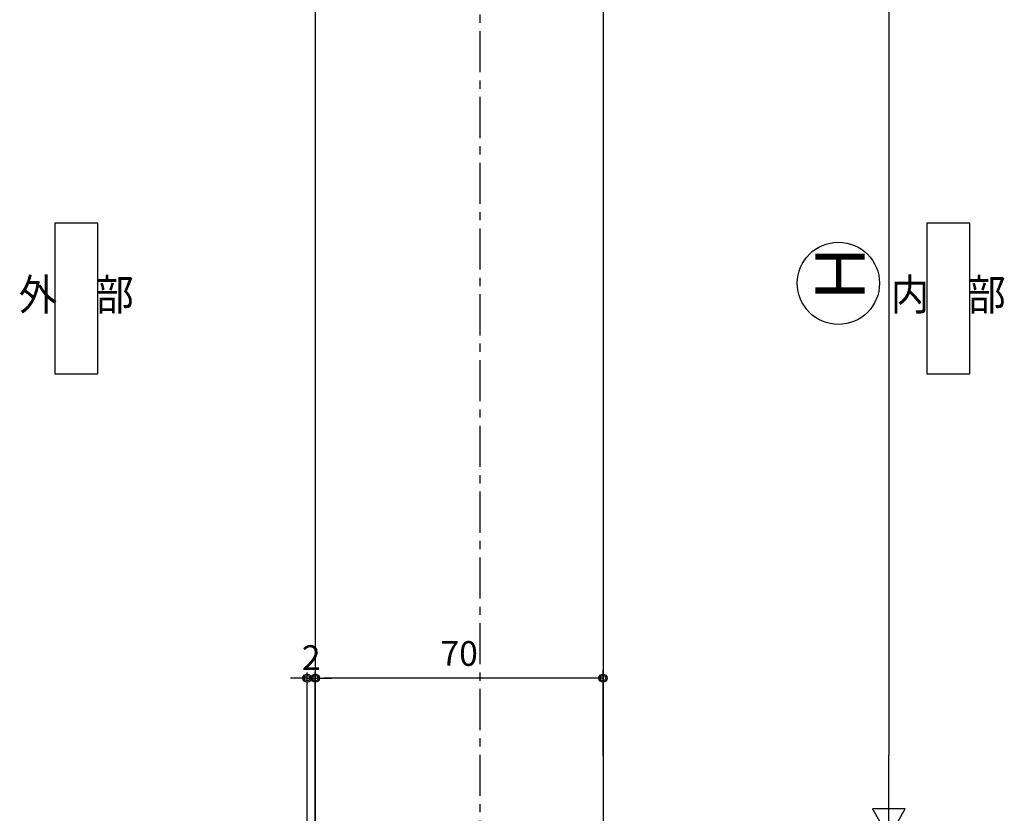
# Model space of a CAD drawing. Extents: x -45 to 1124, y 0 to 1636.
# Drawn here: x 574 to 813, y 1099 to 1292 of the extents above; entities that cross this region are included whole.
import ezdxf
from ezdxf.enums import TextEntityAlignment as Align

# ---------------------------------------------------------------- set-up
doc = ezdxf.new("R2010")
doc.units = 0
doc.linetypes.add('Z_CENTER', pattern=[16, 10, -2, 2, -2])
doc.layers.get('0').update_dxf_attribs({"linetype": 'CONTINUOUS'})
doc.layers.get('Defpoints').update_dxf_attribs({"linetype": 'CONTINUOUS'})
for name, color, linetype in [('_0-7_', 7, 'CONTINUOUS'), ('USERZ', 3, 'CONTINUOUS'), ('YSS_ZEN', 6, 'CONTINUOUS')]:
    doc.layers.add(name, color=color, linetype=linetype)
doc.styles.get("Standard").update_dxf_attribs({"font": 'romans.shx', "width": 0.9, "bigfont": 'extfont.shx'})
doc.styles.add('TEXT-丸ｺﾞ', font='HGRSMP.TTF', dxfattribs={"width": 0.85})
doc.styles.add('YKK_OSSTYLE1', font='romans.shx', dxfattribs={"width": 0.9, "bigfont": 'EXTFONT.SHX'})
doc.styles.add('YKK_OSSTYLE2', font='ROMANS.SHX', dxfattribs={"width": 0.9, "bigfont": '@ExtFont2.shx'})
doc.dimstyles.new('YKK_OSAALW', dxfattribs={"dimtxt": 5.5, "dimasz": 20, "dimexe": 2, "dimexo": 2, "dimgap": 1, "dimtad": 0, "dimdec": 4, "dimzin": 12, "dimdsep": 46, "dimtxsty": 'TEXT-丸ｺﾞ', "dimblk": 'ALW1', "dimcen": 2.5, "dimadec": 0, "dimazin": 0, "dimtfac": 1, "dimtdec": 4, "dimtmove": 2, "dimatfit": 3, "dimldrblk": 'ALW1', "dimfxl": 1, "dimtvp": 1, "dimtfill": 1, "dimtfillclr": 256, "dimtolj": 1, "dimtzin": 12, "dimarcsym": 0})
doc.dimstyles.new('YKK_OSADOT', dxfattribs={"dimtxt": 6, "dimasz": 2, "dimexe": 2, "dimexo": 2, "dimgap": 0.01, "dimtad": 0, "dimzin": 12, "dimdsep": 46, "dimtxsty": 'YKK_OSSTYLE1', "dimblk1": 'DOT1', "dimblk2": 'DOT1', "dimsah": 1, "dimcen": 0, "dimadec": 4, "dimazin": 3, "dimtfac": 1, "dimtmove": 2, "dimatfit": 3, "dimldrblk": 'DOT1', "dimfxl": 1, "dimtvp": 1, "dimtfill": 1, "dimtfillclr": 256, "dimtolj": 1, "dimtzin": 12, "dimarcsym": 0})

# ---------------------------------------------------------------- blocks, each defined once
blk = doc.blocks.new('ALW1')
at = {"color": 0, "linetype": 'ByBlock', "lineweight": -2}
for p, q in [((0, 0), (-0.346, 0.2)), ((-0.346, 0.2), (-0.346, -0.2)), ((0, 0), (-1, 0)), ((-0.346, -0.2), (0, 0))]:
    blk.add_line(p, q, dxfattribs=at)
blk = doc.blocks.new('*D109')
at = {"layer": 'Defpoints', "color": 0, "transparency": 16777216}
for p in [(720.75, 1324.37), (720.27, 1093.37), (785.29, 1093.37)]:
    blk.add_point(p, dxfattribs=at)
at = {"layer": 'YSS_ZEN', "color": 0, "lineweight": -2, "transparency": 16777216}
for p, q in [((722.75, 1324.37), (787.29, 1324.37)), ((785.29, 1304.37), (785.29, 1113.37)), ((722.27, 1093.37), (787.29, 1093.37))]:
    blk.add_line(p, q, dxfattribs=at)
at = {"layer": 'YSS_ZEN', "color": 0, "lineweight": -2, "transparency": 16777216, "xscale": 20, "yscale": 20, "zscale": 20}
for p, rotation in [((785.29, 1324.37), 90), ((785.29, 1093.37), 270)]:
    blk.add_blockref('ALW1', p, dxfattribs=dict(at, rotation=rotation))
at = {"layer": 'YSS_ZEN', "color": 0, "transparency": 16777216, "insert": (779.79, 1208.87), "char_height": 5.5, "attachment_point": 5, "rotation": 90, "style": 'TEXT-丸ｺﾞ', "bg_fill": 3, "box_fill_scale": 1.1, "bg_fill_color": 256, "bg_fill_true_color": 13158600, "bg_fill_transparency": 0}
blk.add_mtext('\\A1;  ', dxfattribs=at)
blk = doc.blocks.new('DOT1')
at = {"color": 0, "linetype": 'ByBlock', "lineweight": -2}
blk.add_line((0, 0), (-1, 0), dxfattribs=at)
for radius in [0.5, 0.325]:
    blk.add_circle((0, 0), radius, dxfattribs=at)
blk = doc.blocks.new('*D126')
at = {"layer": 'Defpoints', "color": 0, "transparency": 16777216}
for p in [(645.76, 1132.11), (645.76, 1117.05), (715.76, 1111.1)]:
    blk.add_point(p, dxfattribs=at)
at = {"layer": 'USERZ', "color": 0, "lineweight": -2, "transparency": 16777216}
for p, q in [((645.76, 1119.05), (645.76, 1134.11)), ((715.76, 1113.1), (715.76, 1134.11)), ((713.76, 1132.11), (647.76, 1132.11))]:
    blk.add_line(p, q, dxfattribs=at)
at = {"layer": 'USERZ', "color": 0, "lineweight": -2, "transparency": 16777216, "xscale": 2, "yscale": 2, "zscale": 2, "rotation": 180}
blk.add_blockref('DOT1', (645.76, 1132.11), dxfattribs=at)
at = {"layer": 'USERZ', "color": 0, "lineweight": -2, "transparency": 16777216, "xscale": 2, "yscale": 2, "zscale": 2}
blk.add_blockref('DOT1', (715.76, 1132.11), dxfattribs=at)
at = {"layer": 'USERZ', "color": 0, "transparency": 16777216, "insert": (680.76, 1138.11), "char_height": 6, "attachment_point": 5, "style": 'YKK_OSSTYLE1', "bg_fill": 3, "box_fill_scale": 1.1, "bg_fill_color": 256, "bg_fill_true_color": 13158600, "bg_fill_transparency": 0}
blk.add_mtext('\\A1;70', dxfattribs=at)
blk = doc.blocks.new('*D127')
at = {"layer": 'Defpoints', "color": 0, "transparency": 16777216}
for p in [(645.76, 1132.11), (645.76, 1008.44), (643.76, 978.36)]:
    blk.add_point(p, dxfattribs=at)
at = {"layer": 'USERZ', "color": 0, "lineweight": -2, "transparency": 16777216}
for p, q in [((643.76, 980.36), (643.76, 1134.11)), ((645.76, 1010.44), (645.76, 1134.11)), ((641.76, 1132.11), (639.76, 1132.11)), ((643.76, 1132.11), (645.76, 1132.11)), ((647.76, 1132.11), (649.76, 1132.11))]:
    blk.add_line(p, q, dxfattribs=at)
at = {"layer": 'USERZ', "color": 0, "transparency": 16777216, "insert": (644.76, 1137.12), "char_height": 6, "attachment_point": 5, "style": 'YKK_OSSTYLE1', "bg_fill": 3, "box_fill_scale": 1.1, "bg_fill_color": 256, "bg_fill_true_color": 13158600, "bg_fill_transparency": 0}
blk.add_mtext('\\A1;2', dxfattribs=at)
at = {"layer": 'USERZ', "color": 0, "lineweight": -2, "transparency": 16777216, "xscale": 2, "yscale": 2, "zscale": 2}
blk.add_blockref('DOT1', (643.76, 1132.11), dxfattribs=at)
at = {"layer": 'USERZ', "color": 0, "lineweight": -2, "transparency": 16777216, "xscale": 2, "yscale": 2, "zscale": 2, "rotation": 180}
blk.add_blockref('DOT1', (645.76, 1132.11), dxfattribs=at)

msp = doc.modelspace()

# ---------------------------------------------------------------- linework, layer by layer
at = {"layer": 'USERZ', "color": 255, "linetype": 'Continuous'}
for p, q in [((592.80371, 1242.73829), (582.36371, 1242.73829)), ((582.36371, 1242.73829), (582.36371, 1206.09829)), ((592.80371, 1206.09829), (592.80371, 1242.73829)), ((804.97475, 1242.73829), (794.53475, 1242.73829)), ((794.53475, 1242.73829), (794.53475, 1206.09829)), ((804.97475, 1206.09829), (804.97475, 1242.73829)), ((582.36371, 1206.09829), (592.80371, 1206.09829)), ((794.53475, 1206.09829), (804.97475, 1206.09829))]:
    msp.add_line(p, q, dxfattribs=at)
at = {"layer": 'USERZ', "color": 1, "linetype": 'Z_CENTER'}
msp.add_lwpolyline([(685.75685, 1545.48155), (685.75685, 805.11422)], dxfattribs=at)

# ---------------------------------------------------------------- texts
at = {"layer": 'USERZ', "color": 4, "style": 'YKK_OSSTYLE2', "width": 0.9}
msp.add_text('外\u3000部', height=7.6, dxfattribs=at).set_placement((587.58371, 1224.41829), align=Align.MIDDLE)

# ---------------------------------------------------------------- dimensions: what is measured, and where the dimension line sits
at = {"layer": 'YSS_ZEN', "color": 6}
dim = msp.add_linear_dim(base=(785.28988, 1093.36749), p1=(720.74983, 1324.36748), p2=(720.26764, 1093.36749), angle=270, text='  ', dimstyle='YKK_OSAALW', dxfattribs=at)
dim.commit()
dim.dimension.update_dxf_attribs({"geometry": '*D109', "text_midpoint": (779.78988, 1208.86749)})

# ---------------------------------------------------------------- next in the draw order: linework, layer by layer
at = {"layer": '_0-7_', "color": 7, "linetype": 'Continuous'}
msp.add_circle((773.03625, 1228.14499), 10, dxfattribs=at)

# ---------------------------------------------------------------- next in the draw order: texts
at = {"layer": '_0-7_', "color": 7}
msp.add_text('Ｈ', height=12, rotation=90, dxfattribs=at).set_placement((779.42432, 1222.29928))
at = {"layer": 'USERZ', "color": 4, "style": 'YKK_OSSTYLE2', "width": 0.9}
msp.add_text('内\u3000部', height=7.6, dxfattribs=at).set_placement((799.75475, 1224.41829), align=Align.MIDDLE)

# ---------------------------------------------------------------- next in the draw order: dimensions: what is measured, and where the dimension line sits
at = {"layer": 'USERZ', "color": 6}
dim = msp.add_linear_dim(base=(645.75686, 1132.10816), p1=(715.75686, 1111.10445), p2=(645.75686, 1117.04976), dimstyle='YKK_OSADOT', override={"dimfxl": 0}, dxfattribs=at)
dim.commit()
dim.dimension.update_dxf_attribs({"geometry": '*D126', "text_midpoint": (680.75686, 1138.10816)})

# ---------------------------------------------------------------- next in the draw order: linework, layer by layer
at = {"layer": 'USERZ', "color": 3, "transparency": 33554687}
msp.add_line((715.75685, 1324.36748), (715.75685, 1092.8675), dxfattribs=at)

# ---------------------------------------------------------------- next in the draw order: dimensions: what is measured, and where the dimension line sits
at = {"layer": 'USERZ'}
dim = msp.add_linear_dim(base=(645.75685, 1132.10816), p1=(643.75686, 978.3645), p2=(645.75685, 1008.44247), dimstyle='YKK_OSADOT', dxfattribs=at)
dim.commit()
dim.dimension.update_dxf_attribs({"geometry": '*D127', "text_midpoint": (644.75686, 1137.12316)})

# ---------------------------------------------------------------- next in the draw order: linework, layer by layer
at = {"layer": 'USERZ', "color": 3, "transparency": 33554687}
msp.add_line((645.75685, 1345.07415), (645.75685, 1008.09401), dxfattribs=at)

doc.saveas('drawing.dxf')
